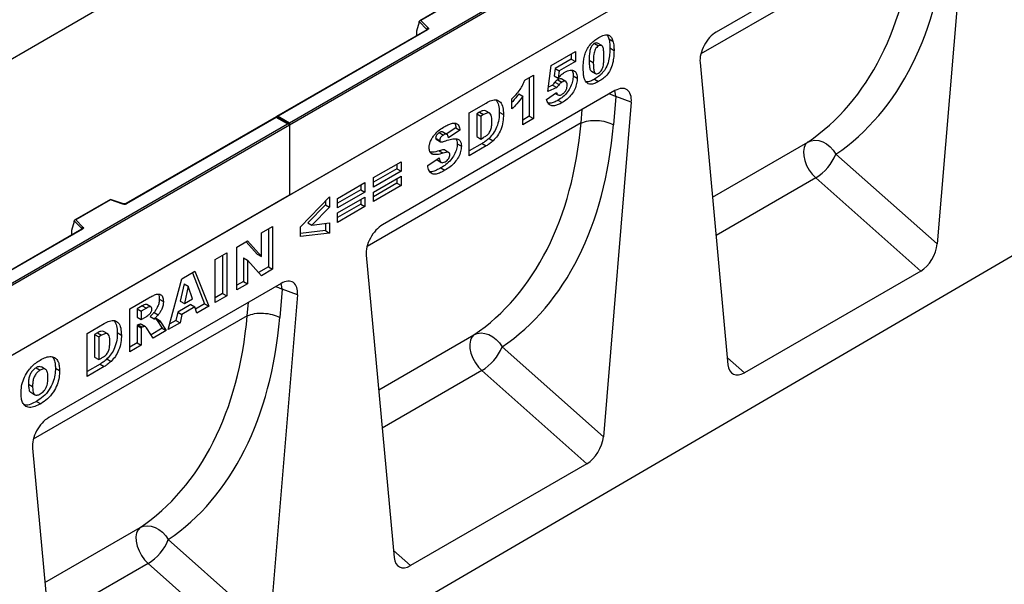
# Model space of a CAD drawing. Units: millimetres. Extents: x 0 to 420, y 0 to 297.
# Drawn here: x 119 to 153, y 37 to 56 of the extents above; entities that cross this region are included whole.
import ezdxf

# ---------------------------------------------------------------- set-up
doc = ezdxf.new("R2010")
doc.units = ezdxf.units.MM

msp = doc.modelspace()

# ---------------------------------------------------------------- linework, layer by layer
at = {"color": 7, "linetype": 'Continuous', "lineweight": 25}
for p, q in [((150.9734, 73.1129), (80.2628, 32.2925)), ((128.346, 52.3666), (163.6306, 72.7359)), ((163.7014, 72.6951), (128.346, 52.2849)), ((163.7014, 70.2865), (92.9907, 29.466)), ((163.7014, 70.2865), (128.346, 49.8762)), ((150.9749, 60.0817), (142.9972, 55.4763)), ((151.5348, 59.6819), (150.5748, 48.2083)), ((134.0457, 56.5701), (132.8171, 55.8608)), ((134.0516, 56.5566), (132.8613, 55.8694)), ((132.7988, 55.8144), (132.7109, 55.5108)), ((133.0632, 55.569), (132.7988, 55.8333)), ((132.7988, 55.8144), (132.7988, 55.8333)), ((132.8613, 55.8694), (133.1065, 55.6243)), ((133.0656, 55.5571), (127.9071, 52.5791)), ((133.0906, 55.5546), (127.9571, 52.5911)), ((132.7109, 55.5108), (132.7109, 55.3727)), ((138.8128, 55.0797), (138.9542, 54.9981)), ((139.0626, 55.0115), (138.9212, 55.0931)), ((139.2597, 55.3691), (139.3089, 55.2495)), ((139.3089, 55.2495), (139.4503, 55.1679)), ((165.257, 54.8537), (94.6877, 13.7074)), ((137.3343, 54.3302), (138.1608, 54.8073)), ((138.1608, 54.8073), (138.1608, 54.4637)), ((139.3451, 54.9304), (139.4865, 54.8488)), ((138.0194, 54.5454), (137.4649, 54.2253)), ((138.1608, 54.4637), (137.6063, 54.1436)), ((138.0194, 54.7257), (138.0194, 54.5454)), ((138.0194, 54.5454), (138.1608, 54.4637)), ((138.6343, 54.5105), (138.7757, 54.4289)), ((142.4373, 54.4299), (143.3973, 44.0647)), ((137.2186, 53.4355), (137.3343, 54.3302)), ((137.4649, 54.2253), (137.431, 53.9803)), ((137.4649, 54.2253), (137.6063, 54.1436)), ((137.6063, 54.1436), (137.5725, 53.8986)), ((138.7138, 54.1339), (138.8552, 54.0523)), ((136.4219, 53.8225), (136.7194, 53.9943)), ((136.578, 53.9127), (136.578, 52.5871)), ((136.7194, 53.9943), (136.7194, 52.5055)), ((137.431, 53.9803), (137.5725, 53.8986)), ((137.4587, 53.7588), (137.6001, 53.6772)), ((137.5586, 53.8404), (137.7, 53.7587)), ((137.837, 53.7806), (137.6956, 53.8623)), ((138.0855, 53.9709), (138.2269, 53.8893)), ((138.8154, 53.8596), (138.9568, 53.778)), ((139.5197, 53.4688), (131.5421, 48.8634)), ((137.169, 53.1659), (137.5162, 53.4044)), ((137.5211, 53.5689), (137.2186, 53.4355)), ((137.3796, 53.6505), (137.2384, 53.5882)), ((137.3796, 53.6505), (137.5211, 53.5689)), ((135.9756, 52.8396), (135.9756, 53.1831)), ((136.2143, 53.3599), (136.3558, 53.2783)), ((136.3558, 52.2955), (136.3558, 53.2783)), ((137.4714, 53.3737), (137.5635, 53.3205)), ((137.563, 53.1366), (137.7044, 53.055)), ((140.0797, 53.0689), (139.1197, 41.5953)), ((139.5483, 53.2685), (139.4671, 52.2984)), ((140.0797, 53.0689), (139.5483, 53.2685)), ((134.5177, 52.7042), (135.1032, 53.0422)), ((134.8703, 52.7275), (134.7729, 52.6712)), ((134.8703, 52.7275), (135.0117, 52.6458)), ((135.2222, 52.6915), (135.0808, 52.7731)), ((135.5498, 52.7335), (135.6913, 52.6519)), ((127.8864, 52.5672), (122.7279, 49.5892)), ((127.8864, 52.5503), (122.7529, 49.5868)), ((128.3253, 52.3138), (127.8864, 52.5672)), ((127.8864, 52.5672), (127.8864, 52.5503)), ((128.2753, 52.3257), (127.8864, 52.5503)), ((127.9571, 52.5911), (128.346, 52.3666)), ((134.5177, 51.2344), (134.5177, 52.7042)), ((134.7729, 52.6712), (134.7729, 51.8886)), ((134.7729, 52.6712), (134.9144, 52.5896)), ((135.0117, 52.6458), (134.9144, 52.5896)), ((134.9144, 52.5896), (134.9144, 51.807)), ((136.578, 52.5871), (136.3558, 52.4588)), ((136.7194, 52.5055), (136.3558, 52.2955)), ((136.578, 52.5871), (136.7194, 52.5055)), ((92.9907, 31.9564), (128.2753, 52.3257)), ((128.346, 52.2849), (92.9907, 31.8747)), ((128.346, 52.2849), (128.346, 52.3666)), ((128.346, 52.2849), (128.346, 49.8762)), ((133.7511, 51.9642), (133.6096, 52.0458)), ((134.0589, 52.1889), (133.7286, 51.9772)), ((134.2003, 52.1073), (133.8036, 51.8529)), ((134.0589, 52.1889), (134.2003, 52.1073)), ((138.3541, 52.3573), (138.3541, 52.3573)), ((133.3646, 51.8385), (133.506, 51.7569)), ((133.3852, 51.7965), (133.5266, 51.7148)), ((133.4888, 52.0254), (133.6303, 51.9437)), ((134.7729, 51.8886), (134.9144, 51.807)), ((134.9144, 51.807), (135.0102, 51.8623)), ((135.1965, 51.8295), (135.3379, 51.7479)), ((133.4814, 51.4046), (133.6228, 51.3229)), ((133.6756, 51.4317), (133.817, 51.3501)), ((134.1085, 51.6431), (134.2499, 51.5615)), ((134.9617, 51.6541), (134.5177, 51.3977)), ((135.1032, 51.5724), (134.5177, 51.2344)), ((134.9617, 51.6541), (135.1032, 51.5724)), ((131.2348, 50.4846), (132.177, 51.0285)), ((132.177, 51.0285), (132.177, 50.704)), ((133.0928, 50.9004), (133.4895, 51.1562)), ((133.2143, 51.3095), (133.2537, 51.2867)), ((133.4016, 51.0996), (133.5347, 51.0228)), ((133.4137, 51.0884), (133.5551, 51.0067)), ((147.1009, 51.2886), (150.5748, 48.2083)), ((132.0356, 50.7856), (131.2348, 50.3233)), ((132.177, 50.704), (131.2348, 50.1601)), ((132.0356, 50.9468), (132.0356, 50.7856)), ((132.0356, 50.7856), (132.177, 50.704)), ((133.5439, 50.8164), (133.6853, 50.7348)), ((131.2348, 49.9883), (132.177, 50.5322)), ((131.2348, 50.1601), (131.2348, 50.4846)), ((132.0356, 50.4505), (132.0356, 50.2893)), ((132.177, 50.5322), (132.177, 50.2077)), ((150.0122, 47.2779), (146.4072, 50.4745)), ((129.9918, 49.767), (130.934, 50.3109)), ((130.7926, 50.068), (129.9918, 49.6057)), ((130.7926, 50.2292), (130.7926, 50.068)), ((130.7926, 50.068), (130.934, 49.9864)), ((130.934, 50.3109), (130.934, 49.9864)), ((132.0356, 50.2893), (131.2348, 49.827)), ((132.177, 50.2077), (131.2348, 49.6638)), ((132.0356, 50.2893), (132.177, 50.2077)), ((128.346, 49.8762), (92.9907, 29.466)), ((122.2017, 49.7327), (120.9731, 49.0234)), ((122.2075, 49.7191), (121.0173, 49.032)), ((122.648, 49.5842), (122.2023, 49.7327)), ((122.6322, 49.5776), (122.2075, 49.7191)), ((128.7322, 48.7962), (129.724, 49.8223)), ((129.5826, 49.676), (129.5826, 49.547)), ((129.724, 49.8223), (129.724, 49.4653)), ((130.934, 49.9864), (129.9918, 49.4425)), ((129.9918, 49.2707), (130.934, 49.8146)), ((129.9918, 49.4425), (129.9918, 49.767)), ((130.7926, 49.733), (130.7926, 49.5717)), ((130.934, 49.8146), (130.934, 49.4901)), ((131.2348, 49.6638), (131.2348, 49.9883)), ((129.5826, 49.547), (128.9798, 48.9356)), ((129.724, 49.4653), (129.1212, 48.854)), ((129.5826, 49.547), (129.724, 49.4653)), ((130.7926, 49.5717), (129.9918, 49.1095)), ((130.934, 49.4901), (129.9918, 48.9462)), ((130.7926, 49.5717), (130.934, 49.4901)), ((121.0173, 49.032), (121.2624, 48.7868)), ((129.9918, 48.9462), (129.9918, 49.2707)), ((121.2216, 48.7196), (99.2166, 36.0165)), ((121.2466, 48.7172), (99.2416, 36.014)), ((120.9548, 48.9769), (120.8669, 48.6734)), ((120.8669, 48.6734), (120.8669, 48.5353)), ((121.2191, 48.7316), (120.9548, 48.9959)), ((120.9548, 48.9769), (120.9548, 48.9959)), ((127.3867, 48.5876), (127.7669, 48.807)), ((127.6255, 48.7254), (127.6255, 47.4189)), ((127.7669, 48.807), (127.7669, 47.3373)), ((128.7322, 48.466), (128.7322, 48.7962)), ((129.5826, 48.6633), (128.7322, 48.5641)), ((128.9798, 48.9356), (129.1212, 48.854)), ((129.1212, 48.854), (129.724, 48.9365)), ((129.5826, 48.9172), (129.5826, 48.6633)), ((129.5826, 48.6633), (129.724, 48.5816)), ((129.724, 48.9365), (129.724, 48.5816)), ((127.3867, 47.7745), (127.3867, 48.5876)), ((129.724, 48.5816), (128.7322, 48.466)), ((126.5437, 48.1009), (126.9048, 48.3093)), ((126.5437, 46.6311), (126.5437, 48.1009)), ((126.8601, 48.2836), (127.2453, 47.8562)), ((126.9048, 48.3093), (127.3867, 47.7745)), ((125.7965, 47.6696), (126.1933, 47.8986)), ((125.7965, 46.1998), (125.7965, 47.6696)), ((126.0518, 47.817), (126.0518, 46.5105)), ((126.1933, 47.8986), (126.1933, 46.4288)), ((126.7659, 47.7313), (126.7659, 46.9227)), ((126.7659, 47.7313), (126.9073, 47.6496)), ((126.9073, 47.6496), (126.9073, 46.8411)), ((127.3867, 47.1178), (126.9073, 47.6496)), ((127.2453, 47.8562), (127.3867, 47.7745)), ((130.9822, 47.817), (131.9422, 37.4518)), ((127.6255, 47.4189), (127.2899, 47.2252)), ((127.7669, 47.3373), (127.3867, 47.1178)), ((127.6255, 47.4189), (127.7669, 47.3373)), ((124.1899, 45.2723), (124.6563, 47.0113)), ((124.6563, 47.0113), (125.1039, 47.2697)), ((125.0152, 47.2185), (125.4369, 46.1555)), ((125.1039, 47.2697), (125.5784, 46.0739)), ((150.0122, 47.2779), (143.9599, 43.7839)), ((128.0646, 46.8559), (120.087, 42.2505)), ((124.7344, 46.8439), (124.5996, 46.2447)), ((124.7344, 46.8439), (124.8758, 46.7623)), ((124.8758, 46.7623), (124.741, 46.1631)), ((125.0161, 46.3219), (124.8758, 46.7623)), ((126.7659, 46.9227), (126.5437, 46.7944)), ((126.9073, 46.8411), (126.5437, 46.6311)), ((126.7659, 46.9227), (126.9073, 46.8411)), ((128.0931, 46.6556), (128.012, 45.6854)), ((128.6246, 46.456), (128.0931, 46.6556)), ((122.8642, 45.9768), (123.5246, 46.358)), ((123.8798, 46.3166), (124.0213, 46.2349)), ((124.741, 46.1631), (125.0161, 46.3219)), ((126.0518, 46.5105), (125.7965, 46.3631)), ((126.1933, 46.4288), (125.7965, 46.1998)), ((126.0518, 46.5105), (126.1933, 46.4288)), ((128.6246, 46.456), (127.6646, 34.9824)), ((122.8642, 44.507), (122.8642, 45.9768)), ((123.2946, 46.0831), (123.1195, 45.982)), ((123.1195, 45.982), (123.1195, 45.6957)), ((123.1195, 45.982), (123.2609, 45.9004)), ((123.436, 46.0015), (123.2609, 45.9004)), ((123.2946, 46.0831), (123.436, 46.0015)), ((123.5933, 46.0468), (123.4519, 46.1284)), ((124.9589, 46.1277), (124.5157, 45.8718)), ((124.5996, 46.2447), (124.741, 46.1631)), ((125.1003, 46.046), (124.6571, 45.7902)), ((124.9589, 46.1277), (125.1003, 46.046)), ((125.1646, 45.835), (125.1003, 46.046)), ((125.4369, 46.1555), (125.1223, 45.9738)), ((125.5784, 46.0739), (125.1646, 45.835)), ((125.4369, 46.1555), (125.5784, 46.0739)), ((123.1195, 45.6957), (123.2609, 45.614)), ((123.2609, 45.9004), (123.2609, 45.614)), ((123.2609, 45.614), (123.429, 45.7111)), ((123.564, 45.7197), (123.7054, 45.638)), ((123.7058, 45.86), (123.8472, 45.7783)), ((123.7605, 45.6448), (123.7825, 45.6194)), ((123.7825, 45.6194), (123.979, 45.3139)), ((123.7825, 45.6194), (123.9239, 45.5378)), ((124.5157, 45.8718), (124.4513, 45.5865)), ((124.5157, 45.8718), (124.6571, 45.7902)), ((124.6571, 45.7902), (124.5928, 45.5049)), ((126.899, 45.7443), (126.899, 45.7443)), ((121.4062, 45.1351), (121.9918, 45.4731)), ((123.1543, 45.4295), (123.1195, 45.4094)), ((123.1195, 45.4094), (123.1195, 44.8176)), ((123.1195, 45.4094), (123.2609, 45.3277)), ((123.1543, 45.4295), (123.2957, 45.3479)), ((123.265, 45.442), (123.2509, 45.4516)), ((123.2509, 45.4516), (123.3923, 45.3699)), ((123.2957, 45.3479), (123.2609, 45.3277)), ((123.2609, 45.3277), (123.2609, 44.736)), ((123.408, 45.363), (123.2666, 45.4446)), ((123.6728, 44.9738), (123.4636, 45.2986)), ((123.979, 45.3139), (123.5962, 45.0928)), ((123.9239, 45.5378), (124.1204, 45.2322)), ((123.979, 45.3139), (124.1204, 45.2322)), ((124.5928, 45.5049), (124.1899, 45.2723)), ((124.4513, 45.5865), (124.2417, 45.4655)), ((124.4513, 45.5865), (124.5928, 45.5049)), ((121.4062, 43.6653), (121.4062, 45.1351)), ((121.7589, 45.1584), (121.6615, 45.1022)), ((121.6615, 45.1022), (121.6615, 44.3196)), ((121.6615, 45.1022), (121.803, 45.0206)), ((121.7589, 45.1584), (121.9003, 45.0768)), ((121.9003, 45.0768), (121.803, 45.0206)), ((121.803, 45.0206), (121.803, 44.2379)), ((122.1108, 45.1224), (121.9694, 45.204)), ((122.4384, 45.1645), (122.5799, 45.0828)), ((124.1204, 45.2322), (123.6728, 44.9738)), ((123.1195, 44.8176), (122.8642, 44.6703)), ((123.2609, 44.736), (122.8642, 44.507)), ((123.1195, 44.8176), (123.2609, 44.736)), ((135.6458, 44.6757), (139.1197, 41.5953)), ((121.6615, 44.3196), (121.803, 44.2379)), ((121.803, 44.2379), (121.8988, 44.2933)), ((119.6517, 43.961), (119.7931, 43.8794)), ((119.9785, 43.905), (119.837, 43.9866)), ((120.316, 43.9452), (120.4574, 43.8635)), ((121.8503, 44.085), (121.4062, 43.8286)), ((121.9918, 44.0034), (121.4062, 43.6653)), ((121.8503, 44.085), (121.9918, 44.0034)), ((122.0851, 44.2605), (122.2265, 44.1789)), ((138.5571, 40.665), (134.9521, 43.8616)), ((119.3903, 43.3989), (119.5318, 43.3172)), ((119.4736, 43.1176), (119.6151, 43.0359)), ((119.6683, 42.8062), (119.8097, 42.7246)), ((119.527, 41.2041), (120.487, 30.8389)), ((138.5571, 40.665), (132.5047, 37.171)), ((124.1906, 38.0628), (127.6646, 34.9824)), ((127.102, 34.0521), (123.497, 37.2487))]:
    msp.add_line(p, q, dxfattribs=at)
at = {"color": 8, "linetype": 'Continuous', "lineweight": 25}
for p, q in [((149.8093, 58.9702), (142.466, 54.731)), ((133.0632, 55.5557), (133.0632, 55.569)), ((132.7109, 55.3727), (132.7219, 55.3587)), ((138.3541, 52.3573), (138.3927, 52.8182)), ((138.3541, 52.3573), (131.0108, 48.1181)), ((142.8648, 49.8142), (146.1355, 51.7023)), ((146.4072, 50.4745), (142.9865, 48.4998)), ((121.2191, 48.7182), (121.2191, 48.7316)), ((120.8669, 48.5353), (120.8779, 48.5212)), ((126.899, 45.7443), (126.9376, 46.2053)), ((126.899, 45.7443), (119.5557, 41.5052)), ((131.4097, 43.2013), (134.6803, 45.0894)), ((143.3753, 44.3023), (143.9599, 43.7839)), ((134.9521, 43.8616), (131.5314, 41.8869)), ((119.9545, 36.5884), (123.2252, 38.4765)), ((131.9202, 37.6894), (132.5047, 37.171)), ((123.497, 37.2487), (120.0763, 35.274))]:
    msp.add_line(p, q, dxfattribs=at)
at = {"color": 7, "linetype": 'Continuous', "lineweight": 25, "flags": 128}
for points in [[(133.1065, 55.6243), (133.1135, 55.6157), (133.118, 55.6067), (133.1198, 55.5973), (133.119, 55.5879), (133.1156, 55.5786), (133.1096, 55.5699), (133.1012, 55.5618), (133.0906, 55.5546)], [(146.1355, 51.7023), (146.0603, 51.6254), (146.0106, 51.5174), (145.9888, 51.3837), (145.9962, 51.2314), (146.0323, 51.0682), (146.0953, 50.9026), (146.1819, 50.7431), (146.2877, 50.5979), (146.4072, 50.4745)], [(146.1355, 51.7023), (146.2501, 51.7488), (146.3771, 51.7656), (146.5113, 51.7521), (146.6472, 51.7087), (146.7793, 51.6372), (146.9022, 51.5406), (147.0109, 51.4228), (147.1009, 51.2886)], [(121.2624, 48.7868), (121.2694, 48.7783), (121.2739, 48.7692), (121.2758, 48.7599), (121.275, 48.7504), (121.2715, 48.7412), (121.2655, 48.7324), (121.2571, 48.7244), (121.2466, 48.7172)], [(134.6803, 45.0894), (134.6052, 45.0125), (134.5554, 44.9045), (134.5337, 44.7708), (134.5411, 44.6185), (134.5772, 44.4553), (134.6402, 44.2897), (134.7268, 44.1302), (134.8326, 43.985), (134.9521, 43.8616)], [(134.6803, 45.0894), (134.7949, 45.1359), (134.9219, 45.1527), (135.0561, 45.1392), (135.1921, 45.0958), (135.3242, 45.0243), (135.4471, 44.9277), (135.5558, 44.8099), (135.6458, 44.6757)], [(123.2252, 38.4765), (123.3398, 38.523), (123.4668, 38.5398), (123.601, 38.5263), (123.7369, 38.4829), (123.869, 38.4114), (123.9919, 38.3148), (124.1006, 38.197), (124.1906, 38.0628)], [(123.2252, 38.4765), (123.15, 38.3996), (123.1003, 38.2915), (123.0786, 38.1579), (123.086, 38.0056), (123.1221, 37.8424), (123.1851, 37.6768), (123.2717, 37.5173), (123.3775, 37.3721), (123.497, 37.2487)]]:
    msp.add_lwpolyline(points, dxfattribs=at)
at = {"color": 8, "linetype": 'Continuous', "lineweight": 25, "flags": 128}
for points in [[(139.5483, 53.2685), (139.531, 53.412), (139.5169, 53.4671)], [(139.3282, 53.3583), (139.4267, 53.3248), (139.5483, 53.2685)], [(127.8731, 46.7453), (127.9716, 46.7119), (128.0931, 46.6556)], [(128.0931, 46.6556), (128.0759, 46.7991), (128.0617, 46.8542)]]:
    msp.add_lwpolyline(points, dxfattribs=at)
at = {"color": 7, "linetype": 'Continuous', "lineweight": 25}
for centre, radius, start, end in [((133.1265, 55.564), 0.0635, 108.36942, 175.46591), ((145.5176, 51.9351), 1.7102, 301.34372, 337.78835), ((122.6816, 49.7264), 0.1567, 251.63088, 297.06152), ((121.2825, 48.7266), 0.0635, 108.36942, 175.46591), ((134.0625, 45.3222), 1.7102, 301.34372, 337.78835), ((122.6074, 38.7093), 1.7102, 301.34372, 337.78835)]:
    msp.add_arc(centre, radius, start, end, dxfattribs=at)
at = {"color": 8, "linetype": 'Continuous', "lineweight": 25}
for centre, radius, start, end in [((133.0481, 55.5529), 0.022, 16.07592, 46.82639), ((133.0759, 55.5341), 0.0251, 54.38242, 114.30712), ((122.6454, 49.5683), 0.0161, 80.54725, 144.81719), ((122.7382, 49.5662), 0.0252, 54.44135, 113.63362), ((121.2041, 48.7155), 0.022, 16.07592, 46.82639), ((121.2319, 48.6967), 0.0251, 54.38242, 114.30712)]:
    msp.add_arc(centre, radius, start, end, dxfattribs=at)
at = {"color": 7, "linetype": 'Continuous', "lineweight": 25}
for centre, major_axis, ratio, start_param, end_param in [((138.7011, 65.0255), (-6.5819, 13.811), 0.6532584, 3.2397446, 3.9786483), ((139.2484, 65.2932), (-6.9913, 14.5002), 0.6496213, 3.2364957, 3.9753989), ((132.8613, 55.8286), (0.0623, -0.0082), 0.6469225, 1.6557579, 3.2265542), ((143.0005, 54.8186), (0.3955, 0.6977), 0.5806732, 0.7791751, 2.4463395), ((132.7475, 55.3957), (0.0269, 0.045), 0.5518016, 2.3963389, 2.9320165), ((139.5165, 52.8073), (0.3979, 0.7016), 0.5740155, 5.389637, 7.0568013), ((127.9571, 52.5503), (0.0707, 0), 0.5773815, 1.5707963, 2.7832281), ((128.2753, 52.2849), (0.0707, 0), 0.5773815, 0, 1.5707963), ((127.246, 58.4126), (-6.5819, 13.811), 0.6532584, 3.2397446, 3.9786483), ((127.7933, 58.6803), (-6.9913, 14.5002), 0.6496213, 3.2364957, 3.9753989), ((122.2075, 49.6783), (-0.0055, 0.0545), 0.1120238, 5.5482071, 6.333524), ((121.0173, 48.9912), (0.0623, -0.0082), 0.6469225, 1.6557579, 3.2265542), ((131.5454, 48.2057), (0.3955, 0.6977), 0.5806732, 0.7791751, 2.4463395), ((120.9035, 48.5583), (0.0269, 0.045), 0.5518016, 2.3963389, 2.9320165), ((150.0122, 47.9542), (0.3859, 0.7173), 0.5766855, 3.8922873, 5.3583639), ((128.0614, 46.1944), (0.3979, 0.7016), 0.5740155, 5.389637, 7.0568013), ((115.7909, 51.7997), (-6.5819, 13.811), 0.6532584, 3.2397446, 3.9786483), ((116.3382, 52.0674), (-6.9913, 14.5002), 0.6496213, 3.2364957, 3.9753989), ((143.9599, 44.4602), (0.3859, 0.7173), 0.5766855, 2.4262108, 3.8922873), ((120.0902, 41.5928), (0.3955, 0.6977), 0.5806732, 0.7791751, 2.4463395), ((138.5571, 41.3413), (0.3859, 0.7173), 0.5766855, 3.8922873, 5.3583639), ((132.5047, 37.8473), (0.3859, 0.7173), 0.5766855, 2.4262108, 3.8922873)]:
    msp.add_ellipse(centre, major_axis=major_axis, ratio=ratio, start_param=start_param, end_param=end_param, dxfattribs=at)
for points, knots in [([(133.0714, 55.5614), (133.0713, 55.5611), (133.071, 55.5606), (133.0672, 55.5581), (133.0656, 55.5571)], [0, 0, 0, 0, 0.5832775, 1, 1, 1, 1]), ([(138.4286, 54.233), (138.4295, 54.286), (138.4313, 54.3921), (138.45, 54.5593), (138.4888, 54.7334), (138.5652, 54.9148), (138.6849, 55.0755), (138.8233, 55.2024), (138.9186, 55.2617), (138.9663, 55.2914)], [0, 0, 0, 0, 0.1402866, 0.2805235, 0.4206154, 0.5602092, 0.7065114, 0.8531314, 1, 1, 1, 1]), ([(138.8128, 55.0797), (138.7921, 55.0657), (138.7508, 55.0376), (138.6988, 54.9636), (138.6682, 54.883), (138.6366, 54.7266), (138.6353, 54.6066), (138.6343, 54.5105)], [0, 0, 0, 0, 0.12468512, 0.24908154, 0.37396195, 0.49923434, 1, 1, 1, 1]), ([(138.9204, 55.0914), (138.9059, 55.0975), (138.875, 55.1103), (138.8343, 55.0903), (138.8128, 55.0797)], [0, 0, 0, 0, 0.47121789, 1, 1, 1, 1]), ([(138.9663, 55.2914), (139.0276, 55.3238), (139.1497, 55.3885), (139.3055, 55.3856), (139.4075, 55.3023), (139.4361, 55.2127), (139.4503, 55.1679)], [0, 0, 0, 0, 0.2804755, 0.5595655, 0.779641, 1, 1, 1, 1]), ([(139.3089, 55.2495), (139.3206, 55.1935), (139.3416, 55.0935), (139.344, 54.9802), (139.3451, 54.9304)], [0, 0, 0, 0, 0.5599148, 1, 1, 1, 1]), ([(139.4503, 55.1679), (139.4621, 55.1119), (139.483, 55.0118), (139.4854, 54.8986), (139.4865, 54.8488)], [0, 0, 0, 0, 0.5599148, 1, 1, 1, 1]), ([(138.9542, 54.9981), (138.9335, 54.9841), (138.8922, 54.956), (138.8403, 54.8819), (138.8096, 54.8014), (138.778, 54.6449), (138.7767, 54.5249), (138.7757, 54.4289)], [0, 0, 0, 0, 0.12468512, 0.24908154, 0.37396195, 0.49923434, 1, 1, 1, 1]), ([(139.3451, 54.9304), (139.3434, 54.8588), (139.3402, 54.7158), (139.305, 54.4876), (139.2291, 54.2618), (139.0993, 54.0767), (138.9593, 53.9493), (138.8634, 53.8895), (138.8154, 53.8596)], [0, 0, 0, 0, 0.1871174, 0.3740391, 0.560185, 0.7063736, 0.8530463, 1, 1, 1, 1]), ([(139.1394, 54.6281), (139.1388, 54.6765), (139.1375, 54.7733), (139.1247, 54.9098), (139.0884, 55.0086), (139.0177, 55.0281), (138.9754, 55.0081), (138.9542, 54.9981)], [0, 0, 0, 0, 0.2511803, 0.5021964, 0.7505048, 0.8751376, 1, 1, 1, 1]), ([(139.4865, 54.8488), (139.4849, 54.7772), (139.4816, 54.6341), (139.4464, 54.4059), (139.3706, 54.1802), (139.2408, 53.995), (139.1007, 53.8677), (139.0048, 53.8079), (138.9568, 53.778)], [0, 0, 0, 0, 0.1871174, 0.3740391, 0.560185, 0.7063736, 0.8530463, 1, 1, 1, 1]), ([(138.6343, 54.5105), (138.6348, 54.4629), (138.6357, 54.3677), (138.6516, 54.2396), (138.6755, 54.1467), (138.7118, 54.1374), (138.715, 54.1365)], [0, 0, 0, 0, 0.3242872, 0.6483541, 0.9692619, 1, 1, 1, 1]), ([(138.7757, 54.4289), (138.7764, 54.3816), (138.7776, 54.2871), (138.791, 54.1538), (138.8273, 54.0592), (138.8941, 54.0356), (138.9355, 54.0545), (138.9563, 54.064)], [0, 0, 0, 0, 0.2511268, 0.502083, 0.7505927, 0.8752564, 1, 1, 1, 1]), ([(138.9563, 54.064), (138.9767, 54.0782), (139.0176, 54.1065), (139.0693, 54.179), (139.1023, 54.2583), (139.1275, 54.3627), (139.1378, 54.4863), (139.1389, 54.5808), (139.1394, 54.6281)], [0, 0, 0, 0, 0.1246586, 0.2492333, 0.3740938, 0.4992288, 0.7494817, 1, 1, 1, 1]), ([(137.5725, 53.8986), (137.6132, 53.9448), (137.6859, 54.0272), (137.7662, 54.0803), (137.8016, 54.1036)], [0, 0, 0, 0, 0.5600355, 1, 1, 1, 1]), ([(137.8016, 54.1036), (137.863, 54.1333), (137.9856, 54.1924), (138.129, 54.1564), (138.2149, 54.0492), (138.2229, 53.9426), (138.2269, 53.8893)], [0, 0, 0, 0, 0.2802109, 0.5595377, 0.7796227, 1, 1, 1, 1]), ([(138.0333, 54.1594), (138.0439, 54.1474), (138.0816, 54.1049), (138.0839, 54.0269), (138.0855, 53.9709)], [0, 0, 0, 0, 0.2817912, 1, 1, 1, 1]), ([(138.5275, 53.761), (138.5074, 53.795), (138.4672, 53.8632), (138.4361, 54.0258), (138.4314, 54.1544), (138.4286, 54.233)], [0, 0, 0, 0, 0.2795727, 0.5597722, 1, 1, 1, 1]), ([(135.9756, 53.1831), (136.0263, 53.232), (136.1277, 53.3297), (136.2584, 53.4906), (136.3586, 53.6598), (136.4008, 53.7683), (136.4219, 53.8225)], [0, 0, 0, 0, 0.2802557, 0.5600695, 0.7800354, 1, 1, 1, 1]), ([(137.4587, 53.7588), (137.4427, 53.7399), (137.4142, 53.7062), (137.3902, 53.6676), (137.3796, 53.6505)], [0, 0, 0, 0, 0.55961448, 1, 1, 1, 1]), ([(137.5586, 53.8404), (137.5394, 53.828), (137.505, 53.8058), (137.4728, 53.7732), (137.4587, 53.7588)], [0, 0, 0, 0, 0.559825, 1, 1, 1, 1]), ([(137.6916, 53.8566), (137.6878, 53.8613), (137.6722, 53.8799), (137.6215, 53.8712), (137.5796, 53.8507), (137.5586, 53.8404)], [0, 0, 0, 0, 0.1413692, 0.5700631, 1, 1, 1, 1]), ([(138.0855, 53.9709), (138.0809, 53.9119), (138.0717, 53.7937), (138.0039, 53.6005), (137.8921, 53.4078), (137.7358, 53.2451), (137.6207, 53.1728), (137.563, 53.1366)], [0, 0, 0, 0, 0.1867652, 0.3735479, 0.560006, 0.7795734, 1, 1, 1, 1]), ([(137.7, 53.7587), (137.6808, 53.7463), (137.6464, 53.7242), (137.6142, 53.6915), (137.6001, 53.6772)], [0, 0, 0, 0, 0.559825, 1, 1, 1, 1]), ([(137.8798, 53.6543), (137.8785, 53.6852), (137.8758, 53.7466), (137.8287, 53.7939), (137.7641, 53.7914), (137.7214, 53.7696), (137.7, 53.7587)], [0, 0, 0, 0, 0.2806823, 0.5584323, 0.7788965, 1, 1, 1, 1]), ([(138.2269, 53.8893), (138.2223, 53.8302), (138.2131, 53.712), (138.1453, 53.5188), (138.0335, 53.3262), (137.8772, 53.1634), (137.7621, 53.0912), (137.7044, 53.055)], [0, 0, 0, 0, 0.1867652, 0.3735479, 0.560006, 0.7795734, 1, 1, 1, 1]), ([(138.8154, 53.8596), (138.7694, 53.8355), (138.6775, 53.7873), (138.5746, 53.7568), (138.5299, 53.7693), (138.5223, 53.7714)], [0, 0, 0, 0, 0.4542482, 0.9073087, 1, 1, 1, 1]), ([(138.9568, 53.778), (138.9104, 53.753), (138.8178, 53.7032), (138.6928, 53.676), (138.5937, 53.6985), (138.5496, 53.7401), (138.5275, 53.761)], [0, 0, 0, 0, 0.2803107, 0.5598886, 0.7799214, 1, 1, 1, 1]), ([(137.5162, 53.4044), (137.5226, 53.3809), (137.5355, 53.334), (137.5856, 53.3066), (137.6432, 53.3103), (137.6813, 53.3294), (137.7003, 53.3389)], [0, 0, 0, 0, 0.27995258, 0.55904591, 0.77947216, 1, 1, 1, 1]), ([(137.6001, 53.6772), (137.5841, 53.6583), (137.5556, 53.6245), (137.5316, 53.5859), (137.5211, 53.5689)], [0, 0, 0, 0, 0.55961448, 1, 1, 1, 1]), ([(137.7003, 53.3389), (137.7275, 53.3576), (137.7818, 53.3949), (137.8461, 53.4862), (137.8764, 53.5784), (137.8787, 53.629), (137.8798, 53.6543)], [0, 0, 0, 0, 0.2802421, 0.5593273, 0.7792152, 1, 1, 1, 1]), ([(135.1032, 53.0422), (135.1647, 53.0753), (135.2876, 53.1415), (135.4633, 53.1628), (135.6021, 53.0775), (135.679, 52.8953), (135.6872, 52.7331), (135.6913, 52.6519)], [0, 0, 0, 0, 0.1871289, 0.373468, 0.5597709, 0.7795229, 1, 1, 1, 1]), ([(135.4463, 53.1448), (135.4775, 53.0902), (135.5413, 52.9786), (135.5469, 52.8163), (135.5498, 52.7335)], [0, 0, 0, 0, 0.4900447, 1, 1, 1, 1]), ([(136.2143, 53.3599), (136.1494, 53.2673), (136.0743, 53.1602), (135.9873, 53.0745), (135.9756, 53.0629)], [0, 0, 0, 0, 0.8648657, 1, 1, 1, 1]), ([(136.3558, 53.2783), (136.2898, 53.1875), (136.1719, 53.0254), (136.0356, 52.8964), (135.9756, 52.8396)], [0, 0, 0, 0, 0.5596478, 1, 1, 1, 1]), ([(137.7044, 53.055), (137.6604, 53.031), (137.5724, 52.9831), (137.4424, 52.9419), (137.3185, 52.9489), (137.2182, 53.0229), (137.1854, 53.1181), (137.169, 53.1659)], [0, 0, 0, 0, 0.1871049, 0.373933, 0.5603852, 0.7798898, 1, 1, 1, 1]), ([(137.563, 53.1366), (137.5191, 53.113), (137.4314, 53.0659), (137.3138, 53.0241), (137.2513, 53.0331), (137.2263, 53.0367)], [0, 0, 0, 0, 0.3753984, 0.7502414, 1, 1, 1, 1]), ([(135.0805, 52.7722), (135.0492, 52.7785), (134.9857, 52.7912), (134.9092, 52.7489), (134.8703, 52.7275)], [0, 0, 0, 0, 0.4926591, 1, 1, 1, 1]), ([(135.5498, 52.7335), (135.5484, 52.6506), (135.5455, 52.4852), (135.4736, 52.2271), (135.3514, 51.9938), (135.2481, 51.8843), (135.1965, 51.8295)], [0, 0, 0, 0, 0.2808747, 0.5603296, 0.7804248, 1, 1, 1, 1]), ([(135.0102, 51.8623), (135.0424, 51.8817), (135.1067, 51.9203), (135.2051, 52.0046), (135.2709, 52.143), (135.2924, 52.2798), (135.2938, 52.3687), (135.2946, 52.4133)], [0, 0, 0, 0, 0.18741332, 0.37338084, 0.55902405, 0.77903932, 1, 1, 1, 1]), ([(135.2946, 52.4133), (135.2937, 52.4502), (135.2921, 52.5238), (135.2759, 52.6246), (135.2285, 52.7071), (135.1254, 52.7057), (135.0497, 52.6658), (135.0117, 52.6458)], [0, 0, 0, 0, 0.187532, 0.374862, 0.560892, 0.779451, 1, 1, 1, 1]), ([(135.6913, 52.6519), (135.6898, 52.569), (135.6869, 52.4036), (135.615, 52.1454), (135.4928, 51.9122), (135.3895, 51.8026), (135.3379, 51.7479)], [0, 0, 0, 0, 0.2808747, 0.5603296, 0.7804248, 1, 1, 1, 1]), ([(133.1424, 51.5034), (133.1449, 51.5402), (133.15, 51.6136), (133.1895, 51.7337), (133.2475, 51.8499), (133.3481, 51.9894), (133.4968, 52.1282), (133.6186, 52.2023), (133.6796, 52.2395)], [0, 0, 0, 0, 0.1250419, 0.2501435, 0.3750807, 0.5001567, 0.7495841, 1, 1, 1, 1]), ([(133.6073, 52.0425), (133.6047, 52.0454), (133.5913, 52.0609), (133.5465, 52.0538), (133.5081, 52.0349), (133.4888, 52.0254)], [0, 0, 0, 0, 0.1045795, 0.55148, 1, 1, 1, 1]), ([(133.6796, 52.2395), (133.7243, 52.2637), (133.8137, 52.3123), (133.9455, 52.356), (134.0749, 52.3578), (134.1711, 52.2706), (134.1905, 52.1618), (134.2003, 52.1073)], [0, 0, 0, 0, 0.18730878, 0.37443802, 0.56106283, 0.77997499, 1, 1, 1, 1]), ([(134.0103, 52.347), (134.0128, 52.3449), (134.0483, 52.3146), (134.0538, 52.2495), (134.0589, 52.1889)], [0, 0, 0, 0, 0.0691148, 1, 1, 1, 1]), ([(133.4888, 52.0254), (133.472, 52.0148), (133.4385, 51.9937), (133.396, 51.9433), (133.3689, 51.8868), (133.366, 51.8546), (133.3646, 51.8385)], [0, 0, 0, 0, 0.28076333, 0.56002259, 0.77997572, 1, 1, 1, 1]), ([(133.3646, 51.8385), (133.3665, 51.8256), (133.3692, 51.8066), (133.3819, 51.7998), (133.3859, 51.7976)], [0, 0, 0, 0, 0.6799431, 1, 1, 1, 1]), ([(133.6303, 51.9437), (133.6135, 51.9332), (133.5799, 51.9121), (133.5374, 51.8616), (133.5103, 51.8051), (133.5075, 51.773), (133.506, 51.7569)], [0, 0, 0, 0, 0.28076333, 0.56002259, 0.77997572, 1, 1, 1, 1]), ([(133.506, 51.7569), (133.5082, 51.7443), (133.512, 51.7218), (133.5279, 51.7141), (133.535, 51.7107)], [0, 0, 0, 0, 0.5581061, 1, 1, 1, 1]), ([(133.535, 51.7107), (133.5584, 51.7104), (133.6004, 51.71), (133.6466, 51.7259), (133.6669, 51.7329)], [0, 0, 0, 0, 0.5583588, 1, 1, 1, 1]), ([(133.8036, 51.8529), (133.7988, 51.8785), (133.7893, 51.9295), (133.7484, 51.9748), (133.6891, 51.9739), (133.6499, 51.9538), (133.6303, 51.9437)], [0, 0, 0, 0, 0.2807518, 0.5596069, 0.7794052, 1, 1, 1, 1]), ([(133.6669, 51.7329), (133.732, 51.7533), (133.8619, 51.7941), (134.0216, 51.8254), (134.1344, 51.806), (134.2013, 51.7568), (134.243, 51.6733), (134.2476, 51.5988), (134.2499, 51.5615)], [0, 0, 0, 0, 0.2503991, 0.5004028, 0.6254052, 0.7501661, 0.8750625, 1, 1, 1, 1]), ([(134.065, 51.8136), (134.0768, 51.7938), (134.1039, 51.7483), (134.1068, 51.6812), (134.1085, 51.6431)], [0, 0, 0, 0, 0.4340583, 1, 1, 1, 1]), ([(135.1965, 51.8295), (135.1533, 51.7924), (135.076, 51.7261), (134.9967, 51.6761), (134.9617, 51.6541)], [0, 0, 0, 0, 0.56005309, 1, 1, 1, 1]), ([(135.3379, 51.7479), (135.2947, 51.7108), (135.2174, 51.6445), (135.1381, 51.5944), (135.1032, 51.5724)], [0, 0, 0, 0, 0.56005309, 1, 1, 1, 1]), ([(133.2537, 51.2867), (133.2179, 51.311), (133.1537, 51.3543), (133.1458, 51.4578), (133.1424, 51.5034)], [0, 0, 0, 0, 0.5588986, 1, 1, 1, 1]), ([(133.4814, 51.4046), (133.407, 51.3802), (133.2998, 51.3451), (133.2075, 51.3584), (133.1793, 51.3624)], [0, 0, 0, 0, 0.6941891, 1, 1, 1, 1]), ([(133.6756, 51.4317), (133.6595, 51.4355), (133.6274, 51.443), (133.56, 51.4281), (133.5112, 51.4135), (133.4814, 51.4046)], [0, 0, 0, 0, 0.2789369, 0.5593288, 1, 1, 1, 1]), ([(134.1085, 51.6431), (134.1031, 51.5825), (134.0925, 51.4613), (134.0097, 51.2637), (133.8823, 51.0779), (133.7199, 50.9253), (133.6026, 50.8528), (133.5439, 50.8164)], [0, 0, 0, 0, 0.1863613, 0.3728512, 0.5593487, 0.7793724, 1, 1, 1, 1]), ([(134.2499, 51.5615), (134.2446, 51.5009), (134.2339, 51.3796), (134.1511, 51.182), (134.0237, 50.9963), (133.8613, 50.8437), (133.744, 50.7711), (133.6853, 50.7348)], [0, 0, 0, 0, 0.1863613, 0.3728512, 0.5593487, 0.7793724, 1, 1, 1, 1]), ([(133.6228, 51.3229), (133.5488, 51.3001), (133.417, 51.2592), (133.3035, 51.2783), (133.2537, 51.2867)], [0, 0, 0, 0, 0.5607097, 1, 1, 1, 1]), ([(133.4895, 51.1562), (133.4934, 51.1269), (133.5003, 51.0744), (133.5242, 51.0385), (133.5347, 51.0228)], [0, 0, 0, 0, 0.5603812, 1, 1, 1, 1]), ([(133.5347, 51.0228), (133.5457, 51.014), (133.5677, 50.9964), (133.6219, 50.9916), (133.6661, 51.0127), (133.693, 51.0256)], [0, 0, 0, 0, 0.280395, 0.5605817, 1, 1, 1, 1]), ([(133.817, 51.3501), (133.801, 51.3538), (133.7688, 51.3613), (133.7015, 51.3464), (133.6526, 51.3319), (133.6228, 51.3229)], [0, 0, 0, 0, 0.2789369, 0.5593288, 1, 1, 1, 1]), ([(133.693, 51.0256), (133.7148, 51.0395), (133.7581, 51.0672), (133.8118, 51.1339), (133.8468, 51.2064), (133.8511, 51.2481), (133.8532, 51.2689)], [0, 0, 0, 0, 0.2807162, 0.5599866, 0.7802623, 1, 1, 1, 1]), ([(133.8532, 51.2689), (133.851, 51.289), (133.8471, 51.3249), (133.8262, 51.3424), (133.817, 51.3501)], [0, 0, 0, 0, 0.5590607, 1, 1, 1, 1]), ([(133.6853, 50.7348), (133.6335, 50.7065), (133.5301, 50.65), (133.3768, 50.5949), (133.2282, 50.5988), (133.1243, 50.71), (133.1033, 50.8369), (133.0928, 50.9004)], [0, 0, 0, 0, 0.1873287, 0.3744513, 0.5606482, 0.7801329, 1, 1, 1, 1]), ([(133.5439, 50.8164), (133.4924, 50.7889), (133.3895, 50.7338), (133.2575, 50.6785), (133.1906, 50.6876), (133.1681, 50.6907)], [0, 0, 0, 0, 0.3986366, 0.7968346, 1, 1, 1, 1]), ([(122.7279, 49.5892), (122.7247, 49.5876), (122.7179, 49.5842), (122.7016, 49.5801), (122.6824, 49.5785), (122.663, 49.58), (122.6526, 49.5829), (122.648, 49.5842)], [0, 0, 0, 0, 0.18525901, 0.38051508, 0.5943113, 0.81876931, 1, 1, 1, 1]), ([(121.2274, 48.724), (121.2272, 48.7237), (121.227, 48.7232), (121.2232, 48.7207), (121.2216, 48.7196)], [0, 0, 0, 0, 0.5832775, 1, 1, 1, 1]), ([(123.5246, 46.358), (123.5682, 46.3822), (123.6553, 46.4306), (123.7856, 46.4871), (123.9139, 46.4935), (124.0071, 46.4053), (124.0165, 46.2918), (124.0213, 46.2349)], [0, 0, 0, 0, 0.1875853, 0.3749963, 0.5612882, 0.7803241, 1, 1, 1, 1]), ([(123.8798, 46.3166), (123.8778, 46.2752), (123.8736, 46.1924), (123.8317, 46.0651), (123.7739, 45.9521), (123.7285, 45.8907), (123.7058, 45.86)], [0, 0, 0, 0, 0.2800229, 0.5596119, 0.7797875, 1, 1, 1, 1]), ([(123.846, 46.4795), (123.8479, 46.4777), (123.8812, 46.4474), (123.8805, 46.3801), (123.8798, 46.3166)], [0, 0, 0, 0, 0.0571604, 1, 1, 1, 1]), ([(123.4514, 46.1276), (123.4503, 46.1286), (123.4426, 46.1355), (123.4113, 46.1361), (123.3589, 46.1186), (123.316, 46.0949), (123.2946, 46.0831)], [0, 0, 0, 0, 0.0322995, 0.2254931, 0.6122596, 1, 1, 1, 1]), ([(123.6245, 45.9689), (123.6222, 45.9927), (123.6186, 46.0284), (123.5905, 46.051), (123.5537, 46.056), (123.5, 46.0365), (123.4573, 46.0131), (123.436, 46.0015)], [0, 0, 0, 0, 0.248536, 0.3738895, 0.4988874, 0.7491286, 1, 1, 1, 1]), ([(123.5347, 45.7912), (123.5485, 45.8039), (123.5762, 45.8295), (123.6047, 45.8801), (123.6219, 45.9283), (123.6237, 45.9554), (123.6245, 45.9689)], [0, 0, 0, 0, 0.2797327, 0.5592719, 0.7796589, 1, 1, 1, 1]), ([(124.0213, 46.2349), (124.0192, 46.1935), (124.015, 46.1108), (123.9731, 45.9835), (123.9153, 45.8704), (123.8699, 45.809), (123.8472, 45.7783)], [0, 0, 0, 0, 0.2800229, 0.5596119, 0.7797875, 1, 1, 1, 1]), ([(123.429, 45.7111), (123.4489, 45.725), (123.4844, 45.7498), (123.5193, 45.7785), (123.5347, 45.7912)], [0, 0, 0, 0, 0.5598127, 1, 1, 1, 1]), ([(123.7058, 45.86), (123.6803, 45.8312), (123.6347, 45.7797), (123.5856, 45.738), (123.564, 45.7197)], [0, 0, 0, 0, 0.5596449, 1, 1, 1, 1]), ([(123.8472, 45.7783), (123.8217, 45.7495), (123.7761, 45.6981), (123.727, 45.6564), (123.7054, 45.638)], [0, 0, 0, 0, 0.5596449, 1, 1, 1, 1]), ([(123.7054, 45.638), (123.7253, 45.6416), (123.7609, 45.6479), (123.7928, 45.6434), (123.8069, 45.6414)], [0, 0, 0, 0, 0.5601696, 1, 1, 1, 1]), ([(123.8069, 45.6414), (123.8316, 45.6263), (123.8758, 45.5994), (123.9092, 45.5566), (123.9239, 45.5378)], [0, 0, 0, 0, 0.5597699, 1, 1, 1, 1]), ([(121.9918, 45.4731), (122.0533, 45.5063), (122.1762, 45.5725), (122.3519, 45.5937), (122.4907, 45.5084), (122.5676, 45.3263), (122.5758, 45.164), (122.5799, 45.0828)], [0, 0, 0, 0, 0.1871289, 0.373468, 0.5597709, 0.7795229, 1, 1, 1, 1]), ([(122.3348, 45.5758), (122.3661, 45.5211), (122.4299, 45.4096), (122.4355, 45.2472), (122.4384, 45.1645)], [0, 0, 0, 0, 0.49004474, 1, 1, 1, 1]), ([(123.2509, 45.4516), (123.2341, 45.4528), (123.2039, 45.455), (123.1695, 45.4373), (123.1543, 45.4295)], [0, 0, 0, 0, 0.5595454, 1, 1, 1, 1]), ([(123.3923, 45.3699), (123.3755, 45.3712), (123.3453, 45.3734), (123.3109, 45.3557), (123.2957, 45.3479)], [0, 0, 0, 0, 0.5595454, 1, 1, 1, 1]), ([(123.4636, 45.2986), (123.4529, 45.3157), (123.4338, 45.3462), (123.405, 45.3627), (123.3923, 45.3699)], [0, 0, 0, 0, 0.56068965, 1, 1, 1, 1]), ([(121.969, 45.2032), (121.9378, 45.2094), (121.8743, 45.2222), (121.7978, 45.1799), (121.7589, 45.1584)], [0, 0, 0, 0, 0.49265912, 1, 1, 1, 1]), ([(122.1831, 44.8442), (122.1823, 44.8811), (122.1807, 44.9547), (122.1645, 45.0556), (122.1171, 45.1381), (122.0139, 45.1366), (121.9383, 45.0968), (121.9003, 45.0768)], [0, 0, 0, 0, 0.18753197, 0.37486204, 0.56089204, 0.77945098, 1, 1, 1, 1]), ([(122.4384, 45.1645), (122.437, 45.0816), (122.4341, 44.9162), (122.3622, 44.658), (122.2399, 44.4248), (122.1367, 44.3152), (122.0851, 44.2605)], [0, 0, 0, 0, 0.2808747, 0.5603296, 0.7804248, 1, 1, 1, 1]), ([(122.5799, 45.0828), (122.5784, 44.9999), (122.5755, 44.8345), (122.5036, 44.5764), (122.3814, 44.3431), (122.2781, 44.2336), (122.2265, 44.1789)], [0, 0, 0, 0, 0.2808747, 0.5603296, 0.7804248, 1, 1, 1, 1]), ([(121.8988, 44.2933), (121.931, 44.3126), (121.9953, 44.3512), (122.0937, 44.4356), (122.1595, 44.5739), (122.181, 44.7108), (122.1824, 44.7997), (122.1831, 44.8442)], [0, 0, 0, 0, 0.18741332, 0.37338084, 0.55902405, 0.77903932, 1, 1, 1, 1]), ([(119.7942, 44.2236), (119.8596, 44.2579), (119.9904, 44.3265), (120.1783, 44.3584), (120.3217, 44.3046), (120.4085, 44.1862), (120.451, 44.0378), (120.4553, 43.9216), (120.4574, 43.8635)], [0, 0, 0, 0, 0.1869025, 0.3734162, 0.5596384, 0.7062906, 0.8530786, 1, 1, 1, 1]), ([(120.2099, 44.3291), (120.2282, 44.3081), (120.2751, 44.254), (120.3087, 44.1183), (120.3136, 44.0029), (120.316, 43.9452)], [0, 0, 0, 0, 0.2423533, 0.6210046, 1, 1, 1, 1]), ([(119.1351, 43.0882), (119.1384, 43.166), (119.145, 43.3213), (119.2172, 43.5788), (119.3408, 43.8111), (119.489, 43.993), (119.6395, 44.1272), (119.7426, 44.1914), (119.7942, 44.2236)], [0, 0, 0, 0, 0.1868623, 0.373327, 0.559566, 0.7062342, 0.8530571, 1, 1, 1, 1]), ([(119.6517, 43.961), (119.6204, 43.94), (119.5577, 43.8979), (119.4754, 43.7911), (119.4182, 43.6618), (119.3938, 43.5282), (119.3915, 43.442), (119.3903, 43.3989)], [0, 0, 0, 0, 0.18657769, 0.37280573, 0.55902932, 0.7792871, 1, 1, 1, 1]), ([(119.8355, 43.9833), (119.8108, 43.9932), (119.758, 44.0145), (119.6886, 43.9796), (119.6517, 43.961)], [0, 0, 0, 0, 0.4682526, 1, 1, 1, 1]), ([(120.316, 43.9452), (120.3134, 43.8677), (120.308, 43.713), (120.2417, 43.456), (120.1041, 43.19), (119.901, 42.9548), (119.7459, 42.8558), (119.6683, 42.8062)], [0, 0, 0, 0, 0.1871808, 0.3738291, 0.5602486, 0.7796961, 1, 1, 1, 1]), ([(122.0851, 44.2605), (122.0419, 44.2234), (121.9646, 44.157), (121.8852, 44.107), (121.8503, 44.085)], [0, 0, 0, 0, 0.5600531, 1, 1, 1, 1]), ([(122.2265, 44.1789), (122.1833, 44.1417), (122.106, 44.0754), (122.0267, 44.0254), (121.9918, 44.0034)], [0, 0, 0, 0, 0.5600531, 1, 1, 1, 1]), ([(119.7931, 43.8794), (119.7618, 43.8584), (119.6991, 43.8163), (119.6169, 43.7094), (119.5596, 43.5802), (119.5352, 43.4466), (119.5329, 43.3604), (119.5318, 43.3172)], [0, 0, 0, 0, 0.18657769, 0.37280573, 0.55902932, 0.7792871, 1, 1, 1, 1]), ([(120.0607, 43.6423), (120.059, 43.6943), (120.0555, 43.7979), (120.0026, 43.9079), (119.9017, 43.9314), (119.8294, 43.8968), (119.7931, 43.8794)], [0, 0, 0, 0, 0.28124429, 0.56025662, 0.77978126, 1, 1, 1, 1]), ([(119.7968, 43.0607), (119.8408, 43.0909), (119.9069, 43.1364), (119.9788, 43.238), (120.0314, 43.3497), (120.0567, 43.4899), (120.0594, 43.5914), (120.0607, 43.6423)], [0, 0, 0, 0, 0.24893645, 0.37406101, 0.49910878, 0.74912285, 1, 1, 1, 1]), ([(120.4574, 43.8635), (120.4548, 43.7861), (120.4495, 43.6313), (120.3831, 43.3744), (120.2455, 43.1084), (120.0424, 42.8732), (119.8874, 42.7742), (119.8097, 42.7246)], [0, 0, 0, 0, 0.1871808, 0.3738291, 0.5602486, 0.7796961, 1, 1, 1, 1]), ([(119.3903, 43.3989), (119.3928, 43.3471), (119.3977, 43.2441), (119.4256, 43.1344), (119.4702, 43.1243), (119.4762, 43.123)], [0, 0, 0, 0, 0.4658437, 0.9281317, 1, 1, 1, 1]), ([(119.5318, 43.3172), (119.5334, 43.2639), (119.5367, 43.1577), (119.5839, 43.038), (119.6854, 43.0079), (119.7596, 43.0431), (119.7968, 43.0607)], [0, 0, 0, 0, 0.2813605, 0.5605733, 0.7799323, 1, 1, 1, 1]), ([(119.8097, 42.7246), (119.7431, 42.6893), (119.6103, 42.6188), (119.4169, 42.58), (119.274, 42.6409), (119.1845, 42.7594), (119.1414, 42.9107), (119.1372, 43.029), (119.1351, 43.0882)], [0, 0, 0, 0, 0.1869573, 0.3733995, 0.5595591, 0.7062608, 0.8530582, 1, 1, 1, 1]), ([(119.6683, 42.8062), (119.6024, 42.7724), (119.471, 42.705), (119.3187, 42.6592), (119.2578, 42.6881), (119.2461, 42.6936)], [0, 0, 0, 0, 0.447783, 0.8943321, 1, 1, 1, 1])]:
    msp.add_open_spline(points, degree=3, knots=knots, dxfattribs=at)
for points in [[(138.3541, 52.3573), (138.4348, 52.3859), (138.5962, 52.4431), (138.9067, 52.4547), (139.2189, 52.4101), (139.3844, 52.3356), (139.4671, 52.2984)], [(126.899, 45.7443), (126.9797, 45.773), (127.141, 45.8302), (127.4515, 45.8417), (127.7638, 45.7972), (127.9292, 45.7227), (128.012, 45.6854)]]:
    msp.add_open_spline(points, degree=3, dxfattribs=at)

doc.saveas('drawing.dxf')
